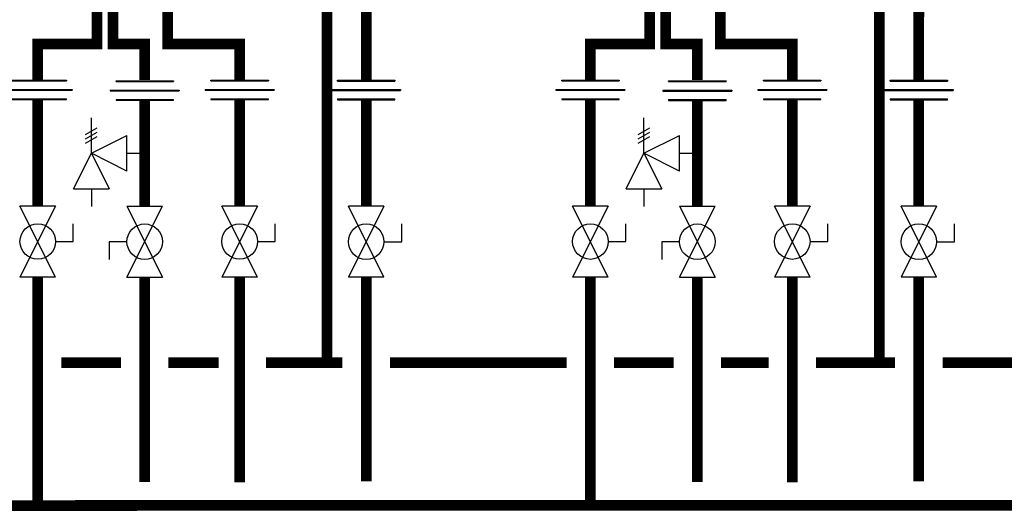
# Model space of a CAD drawing. Units: inches. Extents: x -110 to 83, y -17 to 114.
# Drawn here: x 6 to 47, y 15 to 35 of the extents above; entities that cross this region are included whole.
import ezdxf

# ---------------------------------------------------------------- set-up
doc = ezdxf.new("R2010")
doc.units = ezdxf.units.IN
doc.header["$MEASUREMENT"] = 0

# ---------------------------------------------------------------- blocks, each defined once
blk = doc.blocks.new('Full-Port Ball Valve')
at = {"color": 2}
for p, q in [((0.0832, 0.0832), (0.0416, 0.0832)), ((0.0832, 0.0416), (0.0832, 0.0832)), ((0, 0.0416), (0, -0.0416)), ((0, 0.0416), (0.1665, -0.0416)), ((0.1665, 0.0416), (0, -0.0416)), ((0.1665, 0.0416), (0.1665, -0.0416))]:
    blk.add_line(p, q, dxfattribs=at)
blk.add_circle((0.0832, 0), 0.0416, dxfattribs=at)
blk = doc.blocks.new('Pressure Relief Valve - Tankless')
at = {"color": 2}
for p, q in [((-0.0832, 0.1665), (-0.0832, 0.0832)), ((-0.0832, 0.1665), (0, 0.1249)), ((0.0234, 0.1384), (0.039, 0.1113)), ((0.0338, 0.1384), (0.0494, 0.1113)), ((0.0442, 0.1384), (0.0598, 0.1113)), ((-0.0832, 0.1249), (-0.1249, 0.1249)), ((0, 0.1249), (-0.0832, 0.0832)), ((-0.0416, 0.0416), (0, 0.1249)), ((0, 0.1249), (0.0416, 0.0416)), ((0, 0.1249), (0.0832, 0.1249)), ((-0.0416, 0.0416), (0.0416, 0.0416)), ((0, 0.0416), (0, 0))]:
    blk.add_line(p, q, dxfattribs=at)
blk = doc.blocks.new('Union')
at = {"color": 2}
for p, q in [((-0.0806, 0.0238), (0.0806, 0.0238)), ((-0.0806, 0.0238), (-0.0806, 0.0218)), ((-0.0672, 0.0457), (0.0672, 0.0457)), ((-0.0672, 0.0437), (-0.0672, 0.0457)), ((-0.0672, 0.0437), (0.0672, 0.0437)), ((0.0672, 0.0457), (0.0672, 0.0437)), ((0.0806, 0.0238), (0.0806, 0.0218)), ((-0.0806, 0.0218), (0.0806, 0.0218)), ((-0.0672, 0.002), (0.0672, 0.002)), ((-0.0672, 0.002), (-0.0672, 0)), ((-0.0672, 0), (0.0672, 0)), ((0.0672, 0), (0.0672, 0.002))]:
    blk.add_line(p, q, dxfattribs=at)

msp = doc.modelspace()

# ---------------------------------------------------------------- linework, layer by layer
at = {"const_width": 0.45}
for points in [[(9.211, 36.048), (9.211, 34.208), (6.711, 34.208), (6.711, 32.682)], [(9.883, 36.202), (9.883, 34.202), (11.218, 34.202), (11.218, 32.684)], [(12.19, 36.208), (12.19, 34.208), (15.218, 34.208), (15.218, 32.682)], [(18.894, 36.123), (18.894, 20.776)], [(32.498, 36.047), (32.498, 34.207), (29.998, 34.207), (29.998, 32.681)], [(33.17, 36.201), (33.17, 34.201), (34.505, 34.201), (34.505, 32.683)], [(35.477, 36.207), (35.477, 34.207), (38.505, 34.207), (38.505, 32.681)], [(42.181, 36.122), (42.181, 20.775)], [(20.552, 35.716), (20.551, 32.684)], [(43.839, 35.715), (43.838, 32.683)], [(6.711, 31.86), (6.711, 27.378)], [(11.218, 31.83), (11.218, 27.372)], [(15.218, 31.86), (15.218, 27.378)], [(20.551, 31.854), (20.551, 27.372)], [(29.998, 31.859), (29.998, 27.377)], [(34.505, 31.829), (34.505, 27.372)], [(38.505, 31.859), (38.505, 27.377)], [(43.838, 31.853), (43.838, 27.372)], [(-63.15, 24.384), (-63.15, 14.743), (61.057, 14.776)], [(6.711, 14.758), (6.711, 24.382)], [(11.218, 24.383), (11.218, 15.756)], [(15.218, 24.382), (15.218, 15.741)], [(20.551, 24.383), (20.551, 15.776)], [(29.998, 14.757), (29.998, 24.381)], [(34.505, 24.382), (34.505, 15.756)], [(38.505, 24.381), (38.505, 15.74)], [(43.838, 24.382), (43.838, 15.775)], [(7.711, 20.777), (10.218, 20.777)], [(12.218, 20.777), (14.333, 20.777)], [(16.333, 20.777), (19.551, 20.777)], [(21.551, 20.777), (28.998, 20.776)], [(30.998, 20.776), (33.505, 20.776)], [(35.505, 20.776), (37.505, 20.776)], [(39.505, 20.776), (42.838, 20.776)], [(44.838, 20.776), (61.057, 20.776)]]:
    msp.add_lwpolyline(points, dxfattribs=at)

# ---------------------------------------------------------------- block references
at = {"xscale": 18, "yscale": 18, "zscale": 18}
for p in [(6.711, 31.86), (11.218, 31.83), (15.218, 31.86), (20.551, 31.854), (29.998, 31.859), (34.505, 31.829), (38.505, 31.859), (43.838, 31.853)]:
    msp.add_blockref('Union', p, dxfattribs=at)
for name, p, rotation in [('Pressure Relief Valve - Tankless', (11.218, 29.601), 90.00000000000001), ('Pressure Relief Valve - Tankless', (34.505, 29.6), 90.00000000000001), ('Full-Port Ball Valve', (6.711, 27.378), 270), ('Full-Port Ball Valve', (11.218, 24.376), 89.99999999999999), ('Full-Port Ball Valve', (15.218, 27.378), 270), ('Full-Port Ball Valve', (20.551, 27.372), 270), ('Full-Port Ball Valve', (29.998, 27.377), 270), ('Full-Port Ball Valve', (34.505, 24.375), 89.99999999999999), ('Full-Port Ball Valve', (38.505, 27.377), 270), ('Full-Port Ball Valve', (43.838, 27.372), 270)]:
    msp.add_blockref(name, p, dxfattribs=dict(at, rotation=rotation))

doc.saveas('drawing.dxf')
